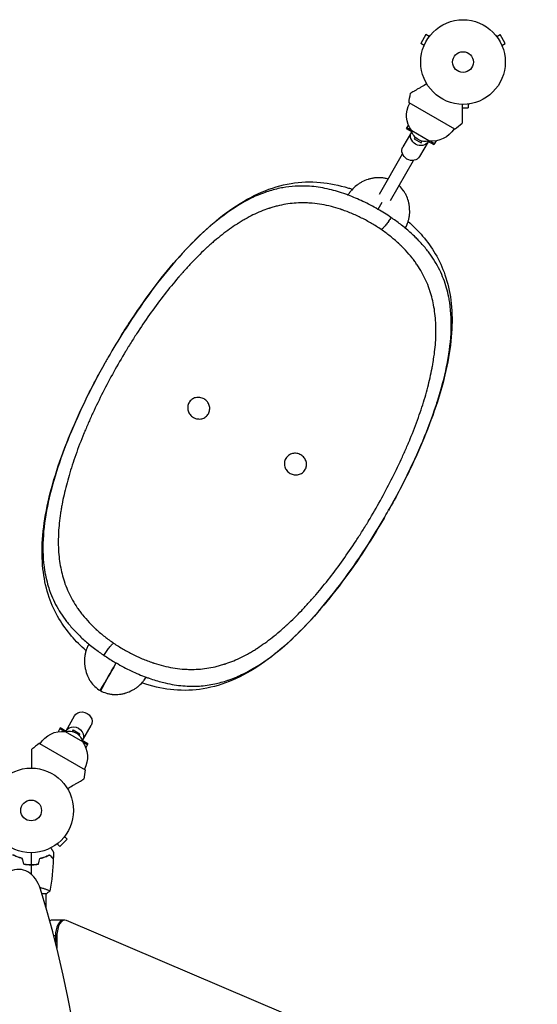
# Model space of a CAD drawing. Units: millimetres. Extents: x -3607 to 3963, y -3526 to 3764.
# Drawn here: x 1860 to 2508, y 839 to 2072 of the extents above; entities that cross this region are included whole.
import ezdxf

# ---------------------------------------------------------------- set-up
doc = ezdxf.new("R2010")
doc.units = ezdxf.units.MM
doc.header["$LTSCALE"] = 20
doc.layers.add('2d', color=230, linetype='Continuous')
doc.layers.add('EN-Free_Space_Hatch', color=10, linetype='Continuous')

msp = doc.modelspace()

# ---------------------------------------------------------------- hatches: boundary and pattern name
at = {"layer": 'EN-Free_Space_Hatch'}
h = msp.add_hatch(dxfattribs=at)
h.set_pattern_fill('ANSI31', color=256, scale=100, angle=180, style=0)
edge = h.paths.add_edge_path()
edge.add_arc((-9, 541), 1000, 5.2251, 90)
edge.add_line((-9, 1541), (-2107, 1541))
edge.add_arc((-2107, 541), 1000, 90, 270)
edge.add_line((-2107, -459), (-9, -459))
edge.add_arc((-9, 541), 1000, 270, 283.887)
edge.add_arc((1229.9, -382.3), 1000, 182.7201, 210)
edge.add_line((363.9, -882.3), (1284.7, -2477.3))
edge.add_arc((2150.7, -1977.3), 1000, 210, 300)
edge.add_line((2650.7, -2843.3), (3011.1, -2635.3))
edge.add_arc((2511.1, -1769.3), 1000, 300, 390)
edge.add_line((3377.1, -1269.3), (2456.3, 325.7))
edge.add_arc((1590.2, -174.3), 1000, 30, 120)
edge.add_line((1090.2, 691.8), (986.8, 632.1))

# ---------------------------------------------------------------- linework, layer by layer
at = {"layer": '2d'}
for p, q in [((2368.6, 2053.4), (2362.1, 2042.1)), ((2372.8, 2051), (2368.6, 2053.4)), ((2373.7, 2052.2), (2373.7, 2052.1)), ((2373.7, 2052.2), (2373.7, 2052.2)), ((2456.5, 2052.1), (2456.5, 2052.2)), ((2456.5, 2052.2), (2456.5, 2052.2)), ((2457.4, 2051), (2461.5, 2053.4)), ((2468, 2042.1), (2461.5, 2053.4)), ((2366.3, 2039.7), (2362.1, 2042.1)), ((2365.7, 2038.4), (2365.7, 2038.3)), ((2365.7, 2038.3), (2365.7, 2038.3)), ((2463.9, 2039.7), (2468, 2042.1)), ((2464.5, 2038.3), (2464.4, 2038.4)), ((2464.5, 2038.3), (2464.5, 2038.3)), ((2404.7, 1935), (2347.5, 1968)), ((2414.1, 1961.6), (2421.6, 1961.6)), ((2421.6, 1966.4), (2421.6, 1961.6)), ((2423, 1966.6), (2423.1, 1966.6)), ((2423.1, 1966.6), (2423.1, 1966.6)), ((2346.7, 1940.5), (2343.9, 1935.8)), ((2343.9, 1935.8), (2351.3, 1931.5)), ((2344.6, 1936.9), (2350.4, 1933.6)), ((2350.6, 1931.3), (2339.8, 1912.7)), ((2372.5, 1920.4), (2350.9, 1932.9)), ((2355, 1925), (2353.8, 1923)), ((2353.8, 1923), (2362.5, 1918)), ((2371.3, 1919.3), (2360.6, 1900.7)), ((2362.5, 1918), (2363.7, 1920)), ((2371.2, 1920), (2378.5, 1915.8)), ((2373.4, 1920.3), (2379.2, 1916.9)), ((2381.3, 1920.5), (2378.5, 1915.8)), ((2310.4, 1853.7), (2339.4, 1903.9)), ((2324.2, 1845.7), (2353.2, 1895.9)), ((2313.6, 1843.3), (2308.6, 1834.6)), ((2062.1, 1777.7), (2062.1, 1777.7)), ((2062.2, 1777.8), (2062.2, 1777.8)), ((2382.5, 1592.8), (2382.5, 1592.8)), ((2382.5, 1592.7), (2382.5, 1592.7)), ((1906.7, 1508.6), (1906.7, 1508.6)), ((1906.7, 1508.5), (1906.7, 1508.5)), ((2227.1, 1323.5), (2227.1, 1323.5)), ((2227.2, 1323.6), (2227.2, 1323.6)), ((1917.8, 1181.7), (1928.6, 1200.4)), ((1910.6, 1185.3), (1907.9, 1180.5)), ((1915.7, 1180.8), (1909.9, 1184.1)), ((1918, 1181), (1910.6, 1185.3)), ((1938.6, 1169.7), (1949.3, 1188.4)), ((1916.6, 1180.7), (1938.3, 1168.2)), ((1926.7, 1183.1), (1925.5, 1181)), ((1926.7, 1183.1), (1935.3, 1178.1)), ((1934.1, 1176), (1935.3, 1178.1)), ((1884.5, 1166), (1941.7, 1133)), ((1945.2, 1165.3), (1937.9, 1169.5)), ((1944.6, 1164.1), (1938.8, 1167.5)), ((1945.2, 1165.3), (1942.5, 1160.5)), ((1915.9, 1049.4), (1919.3, 1046)), ((1916.8, 1050.6), (1916.8, 1050.6)), ((1916.8, 1050.6), (1916.8, 1050.6)), ((1905.5, 1039.3), (1905.5, 1039.3)), ((1905.5, 1039.3), (1905.5, 1039.3)), ((1906.7, 1040.2), (1910.1, 1036.8)), ((1910.1, 1036.8), (1919.3, 1046)), ((1872.1, 1014.2), (1872.1, 1014)), ((1887.6, 978), (1893.6, 978)), ((1893.1, 983.2), (1893.1, 983.2)), ((1893.1, 959.3), (1893.1, 978)), ((1916.4, 944.8), (1900.8, 944.8)), ((2240.5, 806.9), (1918.5, 944.3)), ((1906.4, 924.8), (1902.5, 924.8)), ((1904.6, 924.8), (1904.6, 916.5)), ((1906.4, 924.8), (1906.4, 909.6))]:
    msp.add_line(p, q, dxfattribs=at)
for centre, radius in [((2415.1, 2019), 53), ((2415.1, 2019), 13), ((1874.1, 1082), 53), ((1874.1, 1082), 13)]:
    msp.add_circle(centre, radius, dxfattribs=at)
at = {"layer": '2d', "extrusion": (0, 0, -1)}
for centre, radius, start, end in [((-2645.2, 1931.1), 300, 7.0651, 9.3552), ((-2376.6, 1952.2), 32.2, 323.1442, 28.446), ((-2376.4, 1952.3), 32.2, 211.554, 276.8558), ((-2367.5, 1936.6), 17, 252.6679, 347.3321), ((-1912.8, 1148.7), 32.2, 31.554, 96.8558), ((-1921.7, 1164.4), 17, 72.6679, 167.3321), ((-1912.5, 1148.9), 32.2, 143.1442, 208.446), ((-1643.9, 1169.9), 300, 187.0651, 189.3552)]:
    msp.add_arc(centre, radius, start, end, dxfattribs=at)
at = {"layer": '2d'}
for centre, start, end in [((2223.8, 2174.4), 307.0651, 309.3552), ((2065.3, 926.7), 127.0651, 129.3552)]:
    msp.add_arc(centre, 300, start, end, dxfattribs=at)
at = {"layer": '2d', "extrusion": (0, 0, -1)}
for centre, start_param, end_param in [((2361, 1925.3), 3.141593, 6.283185), ((2361, 1925.3), 0, 0.0515), ((2350.2, 1906.7), 3.141593, 6.283185), ((2361, 1925.3), 3.090093, 3.141593), ((1938.9, 1194.4), 0, 3.141593), ((1928.2, 1175.7), 0, 3.141593), ((1928.2, 1175.7), -0.0515, 0), ((1928.2, 1175.7), 3.141593, 3.193092)]:
    msp.add_ellipse(centre, major_axis=(-10.4, 6), ratio=0.878588, start_param=start_param, end_param=end_param, dxfattribs=at)
at = {"layer": '2d'}
for centre, major_axis, ratio, start_param, end_param in [((1858.4, 968.2), (0, 40), 0.74345, -1.179753, 0.3714), ((1088.1, 541), (0, 1160.7), 0.74345, 4.321346, 5.103432), ((1900.8, 924.8), (0, 20), 0.5, 0, 0.338867), ((1914.6, 924.8), (0, 20), 0.5, 0, 1.570796), ((1916.4, 924.8), (0, 20), 0.5, -0.210294, 1.570796)]:
    msp.add_ellipse(centre, major_axis=major_axis, ratio=ratio, start_param=start_param, end_param=end_param, dxfattribs=at)
for points, knots in [([(2369.7, 1991.7), (2367.5, 1990.4), (2365.3, 1989.2), (2362, 1987.3), (2360.8, 1986.5), (2358.4, 1985.2), (2357.3, 1984.5), (2355.7, 1983.6), (2355.2, 1983.3), (2354.2, 1982.8), (2353.8, 1982.5), (2352.5, 1981.8), (2351.8, 1981.3), (2351, 1980.9), (2350.8, 1980.8), (2350.6, 1980.6), (2350.4, 1980.6), (2350.1, 1980.3), (2349.9, 1980.2), (2349.4, 1980), (2349.2, 1979.9), (2349.2, 1979.9)], [0.0025906, 0.0025906, 0.0025906, 0.0025906, 0.01179977, 0.01179977, 0.01769952, 0.01769952, 0.02359928, 0.02359928, 0.02654915, 0.02654915, 0.02949903, 0.02949903, 0.03539878, 0.03539878, 0.03687372, 0.03687372, 0.03834865, 0.03834865, 0.04129853, 0.04129853, 0.04719828, 0.04719828, 0.04719828, 0.04719828]), ([(2414.1, 1966), (2414.1, 1963.5), (2414.1, 1961), (2414.1, 1957.2), (2414.1, 1955.8), (2414.1, 1953), (2414.1, 1951.7), (2414.1, 1949.9), (2414.1, 1949.3), (2414.1, 1948.2), (2414.1, 1947.7), (2414.1, 1946.2), (2414.1, 1945.3), (2414.1, 1944.4), (2414.1, 1944.3), (2414.1, 1944), (2414.1, 1943.8), (2414.1, 1943.4), (2414.1, 1943.2), (2414.1, 1942.6), (2414.1, 1942.4), (2414.1, 1942.4)], [0.0025906, 0.0025906, 0.0025906, 0.0025906, 0.01179977, 0.01179977, 0.01769952, 0.01769952, 0.02359928, 0.02359928, 0.02654915, 0.02654915, 0.02949903, 0.02949903, 0.03539878, 0.03539878, 0.03687372, 0.03687372, 0.03834865, 0.03834865, 0.04129853, 0.04129853, 0.04719828, 0.04719828, 0.04719828, 0.04719828]), ([(2321.2, 1872.4), (2321.1, 1872.4), (2321, 1872.5), (2319.6, 1872.9), (2318.3, 1873.2), (2316.2, 1873.6), (2315.5, 1873.7), (2314.4, 1873.9), (2313.9, 1873.9), (2313.3, 1874), (2313, 1874), (2312.9, 1874), (2312.8, 1874), (2309.9, 1874.3), (2307.1, 1874.2), (2303, 1873.7), (2301.6, 1873.5), (2299.6, 1873), (2298.9, 1872.9), (2297.9, 1872.6), (2297.5, 1872.5), (2296.9, 1872.3), (2296.5, 1872.2), (2293.5, 1871.2), (2290.9, 1870.1), (2287.2, 1868.2), (2286, 1867.5), (2284.3, 1866.4), (2283.8, 1866), (2282.9, 1865.4), (2282.5, 1865.1), (2282, 1864.8), (2281.8, 1864.6), (2281.7, 1864.5), (2281.6, 1864.5), (2279.4, 1862.7), (2277.4, 1860.8), (2275.2, 1858.3), (2274.8, 1857.8), (2274.4, 1857.3)], [0.12093, 0.12093, 0.12093, 0.12093, 0.125, 0.125, 0.1875, 0.1875, 0.21875, 0.21875, 0.234375, 0.2421875, 0.2460938, 0.2460938, 0.25, 0.25, 0.375, 0.375, 0.4375, 0.4375, 0.46875, 0.46875, 0.484375, 0.484375, 0.5, 0.5, 0.625, 0.625, 0.6875, 0.6875, 0.71875, 0.71875, 0.734375, 0.7421875, 0.7460938, 0.7460938, 0.75, 0.75, 0.875, 0.875, 0.9054188, 0.9054188, 0.9054188, 0.9054188]), ([(1986, 1674.9), (1990.6, 1682.5), (1995.4, 1689.9), (2009.7, 1711.4), (2019.5, 1725.3), (2039.5, 1751.7), (2049.9, 1764.3), (2071, 1787.9), (2081.8, 1799), (2104, 1819.1), (2115.3, 1828.3), (2138.6, 1844.1), (2150.5, 1850.8), (2174.7, 1861.2), (2187, 1864.9), (2211.5, 1869), (2223.8, 1869.5), (2247.8, 1867.3), (2259.6, 1865), (2273.2, 1860.8), (2274.8, 1860.2), (2276.4, 1859.7)], [2.532599, 2.532599, 2.532599, 2.532599, 5.192934, 5.192934, 10.376997, 10.376997, 15.575223, 15.575223, 20.807376, 20.807376, 26.077811, 26.077811, 31.336738, 31.336738, 36.414557, 36.414557, 41.112063, 41.112063, 45.248019, 45.248019, 45.791767, 45.791767, 45.791767, 45.791767]), ([(2189.4, 1861.7), (2188.2, 1861.5), (2181.2, 1860.1), (2174.4, 1858.3), (2168.9, 1856.4)], [0.7771765, 0.7771765, 0.7771765, 0.7771765, 0.8170792, 1, 1, 1, 1]), ([(2271, 1852.5), (2270.1, 1852.8), (2262.2, 1855.7), (2246.5, 1860.4), (2225.5, 1863.8), (2206.2, 1864), (2194.5, 1862.6), (2189.4, 1861.7)], [0, 0, 0, 0, 0.0242201, 0.20138, 0.4102937, 0.6150007, 0.7771765, 0.7771765, 0.7771765, 0.7771765]), ([(2345.3, 1816.2), (2345.5, 1816.8), (2345.8, 1817.5), (2346.4, 1819.4), (2346.8, 1820.7), (2347.3, 1822.7), (2347.4, 1823.4), (2347.6, 1824.4), (2347.7, 1824.9), (2347.8, 1825.5), (2347.8, 1825.8), (2347.9, 1825.9), (2347.9, 1826), (2347.9, 1826.1), (2348.3, 1828.8), (2348.4, 1831.5), (2348.2, 1835.7), (2348.1, 1837.1), (2347.9, 1839.1), (2347.8, 1839.8), (2347.6, 1840.9), (2347.5, 1841.4), (2347.4, 1841.9), (2347.3, 1842.3), (2347.3, 1842.4), (2346.6, 1845.4), (2345.8, 1848.1), (2344.1, 1851.9), (2343.5, 1853.1), (2342.5, 1854.9), (2342.2, 1855.5), (2341.6, 1856.4), (2341.4, 1856.9), (2341, 1857.4), (2340.9, 1857.6), (2340.8, 1857.7), (2340.7, 1857.8), (2339, 1860.2), (2337.2, 1862.4), (2335.1, 1864.3), (2335.1, 1864.4), (2335, 1864.4)], [0.0912442, 0.0912442, 0.0912442, 0.0912442, 0.125, 0.125, 0.1875, 0.1875, 0.21875, 0.21875, 0.234375, 0.2421875, 0.2460938, 0.2480469, 0.2480469, 0.25, 0.25, 0.375, 0.375, 0.4375, 0.4375, 0.46875, 0.46875, 0.484375, 0.4921875, 0.4921875, 0.5, 0.5, 0.625, 0.625, 0.6875, 0.6875, 0.71875, 0.71875, 0.734375, 0.7421875, 0.7460938, 0.7460938, 0.75, 0.75, 0.875, 0.875, 0.8783467, 0.8783467, 0.8783467, 0.8783467]), ([(2168.9, 1856.4), (2168.4, 1856.2), (2161.8, 1854), (2143.8, 1846.3), (2115.6, 1828.7), (2083, 1800.6), (2051.4, 1766.7), (2021.2, 1728.2), (1995, 1689.9), (1979.4, 1664.3), (1972.9, 1653.2)], [0, 0, 0, 0, 0.0069993, 0.0871857, 0.2458833, 0.4036843, 0.5614403, 0.7182354, 0.8740926, 0.990899, 0.990899, 0.990899, 0.990899]), ([(2308.6, 1834.6), (2305.5, 1836.4), (2302.4, 1838.1), (2296.1, 1841.5), (2292.9, 1843), (2283.6, 1847.4), (2277.5, 1850), (2271.5, 1852.3)], [0, 0, 0, 0, 0.25, 0.25, 0.5, 0.5, 0.9874974, 0.9874974, 0.9874974, 0.9874974]), ([(2312.6, 1809.3), (2308.7, 1812), (2304.6, 1814.5), (2296.5, 1819.3), (2292.3, 1821.6), (2283.8, 1825.9), (2279.5, 1827.8), (2272.9, 1830.6), (2270.7, 1831.5), (2267.4, 1832.7), (2266.2, 1833.1), (2264.5, 1833.7), (2263.7, 1834), (2262.7, 1834.4), (2262.2, 1834.5), (2262, 1834.6), (2261.8, 1834.6), (2261.8, 1834.7), (2261.7, 1834.7), (2261.7, 1834.7), (2261.7, 1834.7), (2254.1, 1837.2), (2246.3, 1839.2), (2234.4, 1841.3), (2230.4, 1841.8), (2224.3, 1842.4), (2222.3, 1842.5), (2219.2, 1842.6), (2218.2, 1842.7), (2216.6, 1842.7), (2215.8, 1842.7), (2214.9, 1842.7), (2214.4, 1842.7), (2214.2, 1842.7), (2214.1, 1842.7), (2214, 1842.7), (2214, 1842.7), (2214, 1842.7), (2214, 1842.7), (2207.1, 1842.7), (2200.2, 1842.1), (2189.6, 1840.4), (2186, 1839.7), (2180.6, 1838.3), (2178.8, 1837.8), (2176.1, 1837), (2174.7, 1836.6), (2173.1, 1836.1), (2172.3, 1835.9), (2171.9, 1835.7), (2171.7, 1835.7), (2171.6, 1835.6), (2171.5, 1835.6), (2171.5, 1835.6), (2171.5, 1835.6), (2171.5, 1835.6), (2165.1, 1833.4), (2158.6, 1830.8), (2148.7, 1825.9), (2145.4, 1824.2), (2140.4, 1821.4), (2138.7, 1820.4), (2136.2, 1818.9), (2134.9, 1818.1), (2133.5, 1817.2), (2132.7, 1816.7), (2132.4, 1816.4), (2132.2, 1816.3), (2132.1, 1816.3), (2132, 1816.2), (2132, 1816.2), (2132, 1816.2), (2125.8, 1812.2), (2119.6, 1807.8), (2110.2, 1800.4), (2107.1, 1797.9), (2102.3, 1793.8), (2100.7, 1792.5), (2098.4, 1790.3), (2097.2, 1789.3), (2095.8, 1788), (2095.1, 1787.4), (2094.7, 1787.1), (2094.6, 1786.9), (2094.5, 1786.8), (2094.4, 1786.8), (2094.4, 1786.8), (2094.4, 1786.8), (2088.4, 1781.2), (2082.4, 1775.3), (2073.4, 1765.9), (2070.4, 1762.7), (2065.9, 1757.7), (2064.4, 1756), (2062.1, 1753.4), (2061, 1752.2), (2059.7, 1750.6), (2059, 1749.9), (2058.7, 1749.5), (2058.5, 1749.3), (2058.4, 1749.2), (2058.4, 1749.2), (2058.4, 1749.1), (2052.6, 1742.4), (2046.9, 1735.4), (2035.6, 1720.9), (2030, 1713.4), (2019, 1697.9), (2013.5, 1690), (2005.5, 1677.7), (2002.9, 1673.6), (1998.9, 1667.3), (1997, 1664.2), (1994.7, 1660.5), (1993.6, 1658.6), (1993, 1657.7), (1992.8, 1657.3), (1992.6, 1657), (1992.5, 1656.9), (1982.2, 1639.8), (1972.7, 1622.6), (1959.6, 1596.8), (1955.4, 1588.2), (1949.4, 1575.3), (1947.5, 1571), (1944.7, 1564.6), (1943.8, 1562.4), (1942.4, 1559.2), (1941.8, 1557.6), (1941, 1555.8), (1940.6, 1554.8), (1940.4, 1554.4), (1940.3, 1554.1), (1940.3, 1554), (1940.3, 1554), (1940.2, 1553.9), (1940.2, 1553.9), (1936.5, 1544.8), (1933.1, 1535.9), (1926.9, 1518.5), (1924.1, 1509.9), (1919.2, 1493.2), (1917.1, 1485.1), (1914.4, 1473.2), (1913.5, 1469.3), (1912.4, 1463.5), (1912.1, 1461.5), (1911.6, 1458.7), (1911.4, 1457.2), (1911.1, 1455.6), (1911, 1454.8), (1910.9, 1454.4), (1910.9, 1454.1), (1910.9, 1454), (1910.9, 1454), (1910.9, 1454), (1910.9, 1454), (1909.6, 1445.7), (1908.8, 1437.7), (1908.2, 1426.3), (1908.1, 1422.6), (1908.1, 1417.1), (1908.1, 1415.3), (1908.2, 1412.6), (1908.2, 1411.2), (1908.3, 1409.7), (1908.3, 1408.9), (1908.3, 1408.5), (1908.3, 1408.4), (1908.4, 1408.3), (1908.4, 1408.2), (1908.4, 1408.2), (1908.4, 1408.2), (1908.8, 1400.3), (1909.7, 1392.9), (1911.8, 1382.4), (1912.6, 1379), (1913.9, 1374), (1914.4, 1372.3), (1915.2, 1369.9), (1915.6, 1368.7), (1916, 1367.3), (1916.3, 1366.6), (1916.4, 1366.3), (1916.5, 1366.1), (1916.5, 1366), (1916.5, 1366), (1916.5, 1366), (1916.5, 1365.9), (1916.5, 1365.9), (1919.2, 1358.5), (1922.4, 1351.6), (1927.8, 1341.9), (1929.8, 1338.8), (1932.9, 1334.3), (1933.9, 1332.8), (1935.6, 1330.6), (1936.4, 1329.5), (1937.4, 1328.2), (1937.9, 1327.6), (1938.1, 1327.3), (1938.2, 1327.1), (1938.3, 1327.1), (1938.3, 1327), (1938.3, 1327), (1938.3, 1327), (1938.3, 1327), (1941, 1323.7), (1943.8, 1320.5), (1948.1, 1315.9), (1949.6, 1314.4), (1951.8, 1312.2), (1952.5, 1311.5), (1953.7, 1310.4), (1954.3, 1309.9), (1954.9, 1309.3), (1955.3, 1309), (1955.4, 1308.8), (1955.5, 1308.7), (1955.6, 1308.7), (1955.6, 1308.7), (1955.6, 1308.7), (1959, 1305.5), (1962.6, 1302.5), (1969.9, 1296.8), (1973.6, 1294.1), (1977.4, 1291.5)], [0, 0, 0, 0, 0.015625, 0.015625, 0.03125, 0.03125, 0.046875, 0.046875, 0.054687, 0.054687, 0.058594, 0.058594, 0.060547, 0.061523, 0.062012, 0.062256, 0.062378, 0.062439, 0.062469, 0.062469, 0.0625, 0.0625, 0.09375, 0.09375, 0.109375, 0.109375, 0.117187, 0.117187, 0.121094, 0.121094, 0.123047, 0.124023, 0.124512, 0.124756, 0.124878, 0.124939, 0.124969, 0.124969, 0.125, 0.125, 0.15625, 0.15625, 0.171875, 0.171875, 0.179687, 0.179687, 0.183594, 0.185547, 0.186523, 0.187012, 0.187256, 0.187378, 0.187439, 0.187469, 0.187469, 0.1875, 0.1875, 0.21875, 0.21875, 0.234375, 0.234375, 0.242187, 0.242187, 0.246094, 0.248047, 0.249023, 0.249512, 0.249756, 0.249878, 0.249939, 0.249939, 0.25, 0.25, 0.28125, 0.28125, 0.296875, 0.296875, 0.304687, 0.304687, 0.308594, 0.310547, 0.311523, 0.312012, 0.312256, 0.312378, 0.312439, 0.312439, 0.3125, 0.3125, 0.34375, 0.34375, 0.359375, 0.359375, 0.367187, 0.367187, 0.371094, 0.373047, 0.374023, 0.374512, 0.374756, 0.374878, 0.374878, 0.375, 0.375, 0.40625, 0.40625, 0.4375, 0.4375, 0.46875, 0.46875, 0.484375, 0.484375, 0.492187, 0.496094, 0.498047, 0.499023, 0.499512, 0.499512, 0.5, 0.5, 0.5625, 0.5625, 0.59375, 0.59375, 0.609375, 0.609375, 0.617187, 0.617187, 0.621094, 0.623047, 0.624023, 0.624512, 0.624756, 0.624878, 0.624939, 0.624939, 0.625, 0.625, 0.65625, 0.65625, 0.6875, 0.6875, 0.71875, 0.71875, 0.734375, 0.734375, 0.742187, 0.742187, 0.746094, 0.748047, 0.749023, 0.749512, 0.749756, 0.749878, 0.749939, 0.749939, 0.75, 0.75, 0.78125, 0.78125, 0.796875, 0.796875, 0.804687, 0.804687, 0.808594, 0.810547, 0.811523, 0.812012, 0.812256, 0.812378, 0.812439, 0.812439, 0.8125, 0.8125, 0.84375, 0.84375, 0.859375, 0.859375, 0.867187, 0.867187, 0.871094, 0.873047, 0.874023, 0.874512, 0.874756, 0.874878, 0.874939, 0.874969, 0.874969, 0.875, 0.875, 0.90625, 0.90625, 0.921875, 0.921875, 0.929687, 0.929687, 0.933594, 0.935547, 0.936523, 0.937012, 0.937256, 0.937378, 0.937439, 0.937469, 0.937469, 0.9375, 0.9375, 0.953125, 0.953125, 0.960937, 0.960937, 0.964844, 0.964844, 0.966797, 0.967773, 0.968262, 0.968506, 0.968628, 0.968689, 0.968689, 0.96875, 0.96875, 0.984375, 0.984375, 1, 1, 1, 1]), ([(2324.8, 1824.5), (2322.3, 1826.2), (2319.6, 1828), (2314.1, 1831.4), (2311.4, 1833), (2308.6, 1834.6)], [0, 0, 0, 0, 0.5, 0.5, 1, 1, 1, 1]), ([(2321.7, 1819.5), (2320.6, 1817.9), (2318.3, 1814.9), (2315.1, 1811.2), (2313.3, 1809.7), (2312.6, 1809.3)], [0.2541507, 0.2541507, 0.2541507, 0.2541507, 0.501733, 0.7512831, 1, 1, 1, 1]), ([(2346.4, 1819.3), (2353.1, 1813.4), (2359.2, 1807.3), (2370.6, 1793.9), (2375.9, 1786.6), (2385.4, 1770.4), (2389.4, 1761.6), (2396, 1742.3), (2398.4, 1731.8), (2401.4, 1709.2), (2401.7, 1697), (2400.5, 1671.3), (2398.7, 1657.6), (2393.3, 1629.2), (2389.4, 1614.4), (2380.1, 1584.2), (2374.5, 1568.8), (2362.1, 1537.9), (2355.2, 1522.3), (2343.9, 1499.2), (2340.1, 1491.5), (2331.4, 1475), (2326.6, 1466.1), (2321.6, 1457.2)], [0.243867, 0.243867, 0.243867, 0.243867, 3.127295, 3.127295, 6.404091, 6.404091, 10.191311, 10.191311, 14.446236, 14.446236, 19.152544, 19.152544, 24.196525, 24.196525, 29.439809, 29.439809, 34.714772, 34.714772, 39.95585, 39.95585, 42.551502, 42.551502, 45.590299, 45.590299, 45.590299, 45.590299]), ([(2324.8, 1824.5), (2323.9, 1822.9), (2322.9, 1821.2), (2321.7, 1819.6), (2321.7, 1819.5)], [0, 0, 0, 0, 0.2511724, 0.2541507, 0.2541507, 0.2541507, 0.2541507]), ([(2342.8, 1811), (2340.8, 1812.7), (2335.1, 1817.2), (2328.8, 1821.8), (2324.8, 1824.5)], [0, 0, 0, 0, 0.358788, 1, 1, 1, 1]), ([(1977.4, 1291.5), (1981.4, 1288.8), (1985.4, 1286.3), (1993.5, 1281.5), (1997.7, 1279.3), (2006.2, 1275.1), (2010.5, 1273.1), (2017.1, 1270.4), (2019.3, 1269.5), (2022.6, 1268.3), (2023.7, 1267.9), (2025.4, 1267.3), (2026.3, 1267), (2027.3, 1266.7), (2027.8, 1266.5), (2028, 1266.4), (2028.1, 1266.4), (2028.2, 1266.4), (2028.2, 1266.4), (2028.2, 1266.4), (2028.3, 1266.4), (2035.9, 1263.9), (2043.6, 1261.9), (2055.4, 1259.9), (2059.4, 1259.4), (2065.5, 1258.9), (2067.5, 1258.8), (2070.6, 1258.6), (2071.7, 1258.6), (2073.2, 1258.6), (2074, 1258.6), (2074.9, 1258.6), (2075.3, 1258.6), (2075.6, 1258.6), (2075.7, 1258.6), (2075.7, 1258.6), (2075.8, 1258.6), (2075.8, 1258.6), (2075.8, 1258.6), (2082.7, 1258.6), (2089.6, 1259.2), (2100.2, 1261), (2103.7, 1261.7), (2109.1, 1263.1), (2110.9, 1263.6), (2113.6, 1264.4), (2115, 1264.8), (2116.6, 1265.3), (2117.4, 1265.6), (2117.8, 1265.7), (2118, 1265.8), (2118.1, 1265.8), (2118.1, 1265.8), (2118.2, 1265.8), (2118.2, 1265.8), (2118.2, 1265.8), (2124.6, 1268), (2131.1, 1270.7), (2140.9, 1275.5), (2144.2, 1277.3), (2149.2, 1280.1), (2150.9, 1281.1), (2153.4, 1282.6), (2154.6, 1283.4), (2156.1, 1284.3), (2156.8, 1284.8), (2157.2, 1285), (2157.4, 1285.2), (2157.5, 1285.2), (2157.5, 1285.3), (2157.5, 1285.3), (2157.6, 1285.3), (2163.7, 1289.3), (2169.9, 1293.7), (2179.3, 1301.1), (2182.4, 1303.6), (2187.2, 1307.7), (2188.8, 1309), (2191.1, 1311.2), (2192.3, 1312.2), (2193.7, 1313.5), (2194.4, 1314.1), (2194.7, 1314.4), (2194.9, 1314.6), (2195, 1314.7), (2195, 1314.7), (2195.1, 1314.7), (2195.1, 1314.7), (2201.1, 1320.3), (2207.1, 1326.1), (2216, 1335.6), (2219, 1338.8), (2223.6, 1343.8), (2225.1, 1345.5), (2227.3, 1348), (2228.4, 1349.3), (2229.7, 1350.8), (2230.4, 1351.6), (2230.7, 1352), (2230.9, 1352.2), (2231, 1352.3), (2231, 1352.3), (2231, 1352.3), (2236.8, 1359.1), (2242.5, 1366.1), (2253.8, 1380.5), (2259.3, 1388), (2270.3, 1403.5), (2275.8, 1411.4), (2283.8, 1423.6), (2286.4, 1427.8), (2290.3, 1434), (2292.3, 1437.2), (2294.6, 1440.8), (2295.7, 1442.7), (2296.3, 1443.6), (2296.5, 1444), (2296.7, 1444.3), (2296.7, 1444.4), (2301.9, 1453), (2306.8, 1461.5), (2316.3, 1478.6), (2320.9, 1487.2), (2329.6, 1504.4), (2333.8, 1513), (2339.7, 1525.8), (2341.6, 1530.1), (2344.4, 1536.5), (2345.4, 1538.7), (2346.7, 1541.9), (2347.4, 1543.5), (2348.2, 1545.3), (2348.6, 1546.3), (2348.7, 1546.7), (2348.8, 1547), (2348.9, 1547.1), (2348.9, 1547.1), (2348.9, 1547.2), (2348.9, 1547.2), (2352.7, 1556.3), (2356.1, 1565.1), (2362.3, 1582.6), (2365.1, 1591.1), (2370, 1607.7), (2372.1, 1615.9), (2374.8, 1627.8), (2375.6, 1631.7), (2376.7, 1637.5), (2377.1, 1639.4), (2377.6, 1642.2), (2377.8, 1643.7), (2378.1, 1645.3), (2378.2, 1646.1), (2378.3, 1646.6), (2378.3, 1646.8), (2378.3, 1646.9), (2378.3, 1646.9), (2378.3, 1646.9), (2378.3, 1646.9), (2379.6, 1655.2), (2380.4, 1663.2), (2381.1, 1674.6), (2381.2, 1678.3), (2381.2, 1683.8), (2381.2, 1685.6), (2381.1, 1688.3), (2381.1, 1689.6), (2381, 1691.1), (2381, 1691.9), (2380.9, 1692.3), (2380.9, 1692.5), (2380.9, 1692.6), (2380.9, 1692.6), (2380.9, 1692.7), (2380.9, 1692.7), (2380.5, 1700.5), (2379.6, 1707.9), (2377.6, 1718.4), (2376.8, 1721.8), (2375.5, 1726.8), (2375, 1728.5), (2374.2, 1730.9), (2373.8, 1732.1), (2373.4, 1733.5), (2373.1, 1734.2), (2373, 1734.5), (2373, 1734.7), (2372.9, 1734.8), (2372.9, 1734.8), (2372.9, 1734.8), (2372.9, 1734.9), (2372.9, 1734.9), (2370.3, 1742.3), (2367.1, 1749.2), (2361.7, 1758.8), (2359.8, 1762), (2356.7, 1766.5), (2355.7, 1768), (2354.1, 1770.2), (2353.3, 1771.3), (2352.3, 1772.5), (2351.8, 1773.2), (2351.6, 1773.5), (2351.4, 1773.6), (2351.4, 1773.7), (2351.4, 1773.7), (2351.3, 1773.8), (2351.3, 1773.8), (2351.3, 1773.8), (2348.7, 1777.1), (2346, 1780.3), (2341.7, 1784.8), (2340.2, 1786.3), (2338, 1788.5), (2337.3, 1789.2), (2336.1, 1790.3), (2335.6, 1790.9), (2334.9, 1791.5), (2334.6, 1791.8), (2334.4, 1791.9), (2334.3, 1792), (2334.3, 1792.1), (2334.3, 1792.1), (2334.2, 1792.1), (2330.8, 1795.2), (2327.3, 1798.2), (2320.1, 1803.9), (2316.4, 1806.7), (2312.6, 1809.3)], [0, 0, 0, 0, 0.015625, 0.015625, 0.03125, 0.03125, 0.046875, 0.046875, 0.054688, 0.054688, 0.058594, 0.058594, 0.060547, 0.061523, 0.062012, 0.062256, 0.062378, 0.062439, 0.062469, 0.062469, 0.0625, 0.0625, 0.09375, 0.09375, 0.109375, 0.109375, 0.117188, 0.117188, 0.121094, 0.121094, 0.123047, 0.124023, 0.124512, 0.124756, 0.124878, 0.124939, 0.124969, 0.124969, 0.125, 0.125, 0.15625, 0.15625, 0.171875, 0.171875, 0.179688, 0.179688, 0.183594, 0.185547, 0.186523, 0.187012, 0.187256, 0.187378, 0.187439, 0.187469, 0.187469, 0.1875, 0.1875, 0.21875, 0.21875, 0.234375, 0.234375, 0.242187, 0.242187, 0.246094, 0.248047, 0.249023, 0.249512, 0.249756, 0.249878, 0.249939, 0.249939, 0.25, 0.25, 0.28125, 0.28125, 0.296875, 0.296875, 0.304687, 0.304687, 0.308594, 0.310547, 0.311523, 0.312012, 0.312256, 0.312378, 0.312439, 0.312439, 0.3125, 0.3125, 0.34375, 0.34375, 0.359375, 0.359375, 0.367187, 0.367187, 0.371094, 0.373047, 0.374023, 0.374512, 0.374756, 0.374878, 0.374878, 0.375, 0.375, 0.40625, 0.40625, 0.4375, 0.4375, 0.46875, 0.46875, 0.484375, 0.484375, 0.492187, 0.496094, 0.498047, 0.499023, 0.499512, 0.499512, 0.5, 0.5, 0.53125, 0.53125, 0.5625, 0.5625, 0.59375, 0.59375, 0.609375, 0.609375, 0.617187, 0.617187, 0.621094, 0.623047, 0.624023, 0.624512, 0.624756, 0.624878, 0.624939, 0.624939, 0.625, 0.625, 0.65625, 0.65625, 0.6875, 0.6875, 0.71875, 0.71875, 0.734375, 0.734375, 0.742187, 0.742187, 0.746094, 0.748047, 0.749023, 0.749512, 0.749756, 0.749878, 0.749939, 0.749939, 0.75, 0.75, 0.78125, 0.78125, 0.796875, 0.796875, 0.804687, 0.804687, 0.808594, 0.810547, 0.811523, 0.812012, 0.812256, 0.812378, 0.812439, 0.812439, 0.8125, 0.8125, 0.84375, 0.84375, 0.859375, 0.859375, 0.867187, 0.867187, 0.871094, 0.873047, 0.874023, 0.874512, 0.874756, 0.874878, 0.874939, 0.874969, 0.874969, 0.875, 0.875, 0.90625, 0.90625, 0.921875, 0.921875, 0.929687, 0.929687, 0.933594, 0.935547, 0.936523, 0.937012, 0.937256, 0.937378, 0.937439, 0.937469, 0.937469, 0.9375, 0.9375, 0.953125, 0.953125, 0.960937, 0.960937, 0.964844, 0.964844, 0.966797, 0.967773, 0.968262, 0.968506, 0.968628, 0.968689, 0.968689, 0.96875, 0.96875, 0.984375, 0.984375, 1, 1, 1, 1]), ([(2358.4, 1796.7), (2357, 1798.1), (2355.6, 1799.5), (2352.4, 1802.6), (2350.6, 1804.3), (2346.8, 1807.7), (2344.8, 1809.4), (2342.8, 1811)], [0.824469, 0.824469, 0.824469, 0.824469, 0.875, 0.875, 0.9375, 0.9375, 1, 1, 1, 1]), ([(2397.3, 1724.5), (2396.5, 1728.4), (2395.6, 1732.3), (2393.4, 1739.9), (2392.1, 1743.7), (2389.3, 1751.2), (2387.7, 1754.9), (2384.1, 1762.2), (2382.1, 1765.8), (2377.7, 1773), (2375.3, 1776.5), (2370.1, 1783.6), (2367.2, 1787.1), (2362.3, 1792.6), (2360.4, 1794.7), (2358.4, 1796.7)], [0, 0, 0, 0, 0.125, 0.125, 0.25, 0.25, 0.375, 0.375, 0.5, 0.5, 0.625, 0.625, 0.75, 0.75, 0.824469, 0.824469, 0.824469, 0.824469]), ([(2319.3, 1453.3), (2320.5, 1455.3), (2330.1, 1472.2), (2347.1, 1504.6), (2367.6, 1550.1), (2384, 1594.9), (2395.6, 1638.2), (2401.3, 1679.5), (2400.3, 1707.7), (2397.7, 1722.3), (2397.3, 1724.5)], [0.0091691, 0.0091691, 0.0091691, 0.0091691, 0.0303041, 0.1867836, 0.342534, 0.4981046, 0.6543147, 0.8122863, 0.9716606, 1, 1, 1, 1]), ([(1969.9, 1648), (1968.8, 1646.1), (1959.2, 1629.2), (1942.2, 1596.9), (1921.6, 1551.1), (1905, 1505.9), (1893.4, 1462.2), (1887.9, 1420.8), (1889, 1392.9), (1891.6, 1378.6), (1892, 1376.8)], [0.009171, 0.009171, 0.009171, 0.009171, 0.0296885, 0.1856282, 0.3425061, 0.5000948, 0.6578558, 0.8164753, 0.9758134, 1, 1, 1, 1]), ([(1942.9, 1282), (1936.1, 1287.9), (1930, 1294), (1918.6, 1307.4), (1913.4, 1314.7), (1903.9, 1330.8), (1899.8, 1339.7), (1893.2, 1359), (1890.8, 1369.5), (1887.9, 1392.1), (1887.5, 1404.3), (1888.7, 1430), (1890.5, 1443.7), (1896, 1472.1), (1899.8, 1486.9), (1909.1, 1517.1), (1914.7, 1532.5), (1927.2, 1563.4), (1934.1, 1579), (1945.3, 1602.1), (1949.2, 1609.8), (1955, 1620.9), (1956.9, 1624.5), (1958.8, 1628)], [0.243881, 0.243881, 0.243881, 0.243881, 3.127298, 3.127298, 6.404094, 6.404094, 10.191313, 10.191313, 14.446237, 14.446237, 19.152543, 19.152543, 24.196522, 24.196522, 29.439804, 29.439804, 34.714765, 34.714765, 39.955841, 39.955841, 42.551493, 42.551493, 43.752434, 43.752434, 43.752434, 43.752434]), ([(2090.7, 1597.2), (2089.1, 1598.1), (2085.6, 1599.4), (2080.1, 1599.1), (2075.2, 1596.9), (2071.6, 1592.8), (2069.9, 1587.7), (2070.4, 1582.3), (2072.9, 1577.4), (2075.8, 1574.9), (2077.3, 1574)], [0, 0, 0, 0, 0.126021, 0.251445, 0.376024, 0.5, 0.623977, 0.748555, 0.873979, 1, 1, 1, 1]), ([(2077.3, 1574), (2078.9, 1573.1), (2082.4, 1571.9), (2087.9, 1572.1), (2092.8, 1574.4), (2096.4, 1578.5), (2098.1, 1583.6), (2097.6, 1589), (2095.1, 1593.9), (2092.3, 1596.3), (2090.7, 1597.2)], [0, 0, 0, 0, 0.126021, 0.251445, 0.376024, 0.5, 0.623977, 0.748555, 0.873979, 1, 1, 1, 1]), ([(2211.9, 1527.2), (2210.4, 1528.1), (2206.8, 1529.4), (2201.3, 1529.1), (2196.4, 1526.9), (2192.8, 1522.8), (2191.1, 1517.7), (2191.6, 1512.3), (2194.1, 1507.4), (2197, 1504.9), (2198.5, 1504)], [0, 0, 0, 0, 0.126021, 0.251445, 0.376024, 0.5, 0.623977, 0.748555, 0.873979, 1, 1, 1, 1]), ([(2198.5, 1504), (2200.1, 1503.1), (2203.6, 1501.9), (2209.1, 1502.1), (2214.1, 1504.4), (2217.7, 1508.5), (2219.4, 1513.6), (2218.9, 1519), (2216.3, 1523.9), (2213.5, 1526.3), (2211.9, 1527.2)], [0, 0, 0, 0, 0.126021, 0.251445, 0.376024, 0.5, 0.623977, 0.748555, 0.873979, 1, 1, 1, 1]), ([(2316.3, 1448.1), (2307.6, 1433.1), (2298.5, 1418.3), (2279.6, 1389.8), (2269.8, 1376), (2249.7, 1349.6), (2239.4, 1337), (2218.3, 1313.4), (2207.4, 1302.3), (2185.3, 1282.2), (2173.9, 1273), (2150.7, 1257.2), (2138.8, 1250.5), (2114.6, 1240.1), (2102.3, 1236.4), (2077.8, 1232.3), (2065.5, 1231.8), (2041.5, 1233.9), (2029.7, 1236.3), (2016, 1240.5), (2014.4, 1241), (2012.8, 1241.6)], [0, 0, 0, 0, 5.192934, 5.192934, 10.376995, 10.376995, 15.575221, 15.575221, 20.807372, 20.807372, 26.077805, 26.077805, 31.336729, 31.336729, 36.414543, 36.414543, 41.11204, 41.11204, 45.247986, 45.247986, 45.791669, 45.791669, 45.791669, 45.791669]), ([(2120.4, 1244.9), (2121, 1245.1), (2127.7, 1247.4), (2145.8, 1255.2), (2174, 1272.8), (2206.5, 1300.9), (2237.9, 1334.7), (2268, 1373), (2294.2, 1411.3), (2309.9, 1436.9), (2316.3, 1448.1)], [0, 0, 0, 0, 0.0088822, 0.0886472, 0.2473598, 0.405307, 0.5618429, 0.7177218, 0.87371, 0.9908971, 0.9908971, 0.9908971, 0.9908971]), ([(1892, 1376.8), (1892.7, 1372.9), (1893.7, 1369), (1895.6, 1362.2), (1896.6, 1359.2), (1897.6, 1356.3)], [0, 0, 0, 0, 0.125, 0.125, 0.2227259, 0.2227259, 0.2227259, 0.2227259]), ([(1897.6, 1356.3), (1897.9, 1355.5), (1898.2, 1354.7), (1900, 1350.1), (1901.6, 1346.4), (1905.2, 1339.1), (1907.2, 1335.5), (1911.6, 1328.3), (1913.9, 1324.8), (1919.2, 1317.7), (1922, 1314.2), (1928.2, 1307.3), (1931.5, 1303.8), (1936.8, 1298.7), (1938.7, 1297), (1942.5, 1293.6), (1944.4, 1291.9), (1946.4, 1290.3)], [0.2227259, 0.2227259, 0.2227259, 0.2227259, 0.25, 0.25, 0.375, 0.375, 0.5, 0.5, 0.625, 0.625, 0.75, 0.75, 0.875, 0.875, 0.9375, 0.9375, 1, 1, 1, 1]), ([(1943.9, 1284.9), (1943.7, 1284.3), (1943.4, 1283.7), (1942.8, 1281.9), (1942.4, 1280.6), (1942, 1278.6), (1941.8, 1277.9), (1941.6, 1276.9), (1941.6, 1276.4), (1941.5, 1275.8), (1941.4, 1275.5), (1941.4, 1275.4), (1941.4, 1275.3), (1941.4, 1275.2), (1941, 1272.5), (1940.8, 1269.8), (1941, 1265.6), (1941.1, 1264.3), (1941.4, 1262.2), (1941.5, 1261.5), (1941.7, 1260.4), (1941.8, 1259.9), (1941.9, 1259.4), (1941.9, 1259), (1942, 1258.9), (1942.6, 1255.9), (1943.5, 1253.3), (1945.1, 1249.4), (1945.7, 1248.2), (1946.7, 1246.4), (1947, 1245.8), (1947.6, 1244.9), (1947.9, 1244.5), (1948.2, 1243.9), (1948.4, 1243.7), (1948.5, 1243.6), (1948.5, 1243.5), (1950.2, 1241.1), (1952, 1239), (1956, 1235.2), (1958.2, 1233.5), (1960.7, 1232.1)], [0.0947163, 0.0947163, 0.0947163, 0.0947163, 0.125, 0.125, 0.1875, 0.1875, 0.21875, 0.21875, 0.234375, 0.2421875, 0.2460938, 0.2480469, 0.2480469, 0.25, 0.25, 0.375, 0.375, 0.4375, 0.4375, 0.46875, 0.46875, 0.484375, 0.4921875, 0.4921875, 0.5, 0.5, 0.625, 0.625, 0.6875, 0.6875, 0.71875, 0.71875, 0.734375, 0.7421875, 0.7460938, 0.7460938, 0.75, 0.75, 0.875, 0.875, 1, 1, 1, 1]), ([(1946.8, 1289.9), (1949, 1288.2), (1954.9, 1283.5), (1961.3, 1278.9), (1965.3, 1276.2)], [0.0217689, 0.0217689, 0.0217689, 0.0217689, 0.3914703, 1, 1, 1, 1]), ([(1968.4, 1281.1), (1969.5, 1282.7), (1971.8, 1285.8), (1975, 1289.6), (1976.7, 1291.1), (1977.4, 1291.5)], [0.2513539, 0.2513539, 0.2513539, 0.2513539, 0.5017457, 0.7512925, 1, 1, 1, 1]), ([(1965.3, 1276.2), (1966.2, 1277.8), (1967.3, 1279.5), (1968.4, 1281.1), (1968.4, 1281.1)], [0, 0, 0, 0, 0.251181, 0.2513539, 0.2513539, 0.2513539, 0.2513539]), ([(1965.3, 1276.2), (1969.4, 1273.5), (1974.6, 1270.2), (1979.8, 1267.1), (1980.7, 1266.7)], [0, 0, 0, 0, 0.839278, 1, 1, 1, 1]), ([(1980.7, 1266.7), (1983.8, 1264.9), (1986.9, 1263.1), (1993.2, 1259.8), (1996.3, 1258.3), (2002.6, 1255.3), (2005.8, 1253.9), (2012, 1251.2), (2015.1, 1250), (2018.2, 1248.8)], [0, 0, 0, 0, 0.25, 0.25, 0.5, 0.5, 0.75, 0.75, 1, 1, 1, 1]), ([(2018.2, 1248.8), (2019.4, 1248.4), (2026.3, 1245.9), (2033, 1243.8), (2038.4, 1242.5)], [0, 0, 0, 0, 0.0314304, 0.1752748, 0.1752748, 0.1752748, 0.1752748]), ([(1960.8, 1232.1), (1963.2, 1230.7), (1965.7, 1229.6), (1969.7, 1228.4), (1971, 1228.1), (1973.1, 1227.7), (1973.8, 1227.6), (1974.8, 1227.4), (1975.4, 1227.4), (1976, 1227.3), (1976.3, 1227.3), (1976.4, 1227.3), (1976.5, 1227.2), (1979.4, 1227), (1982.2, 1227.1), (1986.3, 1227.6), (1987.7, 1227.8), (1989.7, 1228.3), (1990.4, 1228.4), (1991.4, 1228.7), (1991.7, 1228.8), (1992.4, 1229), (1992.8, 1229.1), (1995.8, 1230.1), (1998.4, 1231.2), (2002, 1233.1), (2003.2, 1233.8), (2004.9, 1234.9), (2005.5, 1235.3), (2006.3, 1235.9), (2006.8, 1236.2), (2007.2, 1236.5), (2007.5, 1236.7), (2007.6, 1236.8), (2007.6, 1236.8), (2007.7, 1236.9), (2009.9, 1238.6), (2011.9, 1240.5), (2014.1, 1243), (2014.6, 1243.6), (2015, 1244.1)], [0, 0, 0, 0, 0.125, 0.125, 0.1875, 0.1875, 0.21875, 0.21875, 0.234375, 0.2421875, 0.2460937, 0.2460937, 0.25, 0.25, 0.375, 0.375, 0.4375, 0.4375, 0.46875, 0.46875, 0.484375, 0.484375, 0.5, 0.5, 0.625, 0.625, 0.6875, 0.6875, 0.71875, 0.71875, 0.734375, 0.7421875, 0.7460937, 0.7480469, 0.7480469, 0.75, 0.75, 0.875, 0.875, 0.9087009, 0.9087009, 0.9087009, 0.9087009]), ([(2038.4, 1242.5), (2039.6, 1242.2), (2048.6, 1240), (2064.4, 1237.5), (2084.9, 1237.3), (2103.4, 1239.9), (2115, 1243.1), (2120.4, 1244.9)], [0.1752748, 0.1752748, 0.1752748, 0.1752748, 0.208117, 0.4161215, 0.6206919, 0.8223526, 1, 1, 1, 1]), ([(1960.8, 1232.1), (1960.8, 1232.1), (1960.8, 1232.1), (1960.7, 1232.2), (1960.7, 1232.2), (1960.7, 1232.1)], [-0.01256769, -0.01256769, -0.01256769, -0.01256769, -0.00633582, -0.00633582, -0.00010394, -0.00010394, -0.00010394, -0.00010394]), ([(1875.1, 1135), (1875.1, 1137.6), (1875.1, 1140), (1875.1, 1143.8), (1875.1, 1145.3), (1875.1, 1148), (1875.1, 1149.3), (1875.1, 1151.1), (1875.1, 1151.7), (1875.1, 1152.8), (1875.1, 1153.3), (1875.1, 1154.8), (1875.1, 1155.7), (1875.1, 1156.6), (1875.1, 1156.8), (1875.1, 1157.1), (1875.1, 1157.2), (1875.1, 1157.6), (1875.1, 1157.9), (1875.1, 1158.4), (1875.1, 1158.6), (1875.1, 1158.6)], [0.0025906, 0.0025906, 0.0025906, 0.0025906, 0.01179977, 0.01179977, 0.01769952, 0.01769952, 0.02359928, 0.02359928, 0.02654915, 0.02654915, 0.02949903, 0.02949903, 0.03539878, 0.03539878, 0.03687372, 0.03687372, 0.03834865, 0.03834865, 0.04129853, 0.04129853, 0.04719828, 0.04719828, 0.04719828, 0.04719828]), ([(1919.5, 1109.4), (1921.7, 1110.6), (1923.8, 1111.9), (1927.1, 1113.8), (1928.4, 1114.5), (1930.7, 1115.9), (1931.9, 1116.5), (1933.4, 1117.4), (1934, 1117.7), (1934.9, 1118.3), (1935.4, 1118.5), (1936.7, 1119.3), (1937.4, 1119.7), (1938.2, 1120.2), (1938.3, 1120.3), (1938.6, 1120.4), (1938.7, 1120.5), (1939.1, 1120.7), (1939.3, 1120.8), (1939.8, 1121.1), (1939.9, 1121.2), (1939.9, 1121.2)], [0.0025906, 0.0025906, 0.0025906, 0.0025906, 0.01179977, 0.01179977, 0.01769952, 0.01769952, 0.02359928, 0.02359928, 0.02654915, 0.02654915, 0.02949903, 0.02949903, 0.03539878, 0.03539878, 0.03687372, 0.03687372, 0.03834865, 0.03834865, 0.04129853, 0.04129853, 0.04719828, 0.04719828, 0.04719828, 0.04719828]), ([(1863.2, 1022), (1861.9, 1022.3), (1860.7, 1022.6), (1858.5, 1023.3), (1857.4, 1023.7), (1855.9, 1024.2), (1855.4, 1024.4), (1854.5, 1024.8), (1854, 1025.1), (1852.6, 1025.7), (1851.8, 1026.1), (1851, 1026.5)], [0, 0, 0, 0, 0.00404294, 0.00404294, 0.00808588, 0.00808588, 0.01010735, 0.01010735, 0.01212882, 0.01212882, 0.01617176, 0.01617176, 0.01617176, 0.01617176]), ([(1863, 1021.8), (1861.8, 1022.1), (1860.6, 1022.4), (1858.4, 1023.1), (1857.4, 1023.5), (1855.4, 1024.2), (1854.4, 1024.6), (1852.7, 1025.4), (1851.8, 1025.9), (1851.1, 1026.2)], [0, 0, 0, 0, 0.00398181, 0.00398181, 0.00796362, 0.00796362, 0.01194542, 0.01194542, 0.01592723, 0.01592723, 0.01592723, 0.01592723]), ([(1885, 1022), (1886.2, 1022.3), (1887.4, 1022.6), (1889.7, 1023.3), (1890.7, 1023.7), (1892.2, 1024.2), (1892.7, 1024.4), (1893.7, 1024.8), (1894.2, 1025.1), (1895.5, 1025.7), (1896.4, 1026.1), (1897.1, 1026.5)], [0, 0, 0, 0, 0.00404294, 0.00404294, 0.00808588, 0.00808588, 0.01010735, 0.01010735, 0.01212882, 0.01212882, 0.01617176, 0.01617176, 0.01617176, 0.01617176]), ([(1885.2, 1021.8), (1886.4, 1022.1), (1887.5, 1022.4), (1889.7, 1023.1), (1890.8, 1023.5), (1892.8, 1024.2), (1893.7, 1024.6), (1895.5, 1025.4), (1896.3, 1025.9), (1897.1, 1026.2)], [0, 0, 0, 0, 0.00398181, 0.00398181, 0.00796362, 0.00796362, 0.01194542, 0.01194542, 0.01592723, 0.01592723, 0.01592723, 0.01592723]), ([(1897.1, 1026.5), (1897.7, 1025.9), (1898.2, 1025.4), (1899.1, 1024.5), (1899.6, 1024.1), (1900.1, 1023.5), (1900.3, 1023.3), (1900.7, 1023), (1900.8, 1022.8), (1901.2, 1022.4), (1901.5, 1022.2), (1901.7, 1021.9), (1901.7, 1021.9), (1901.8, 1021.8), (1901.8, 1021.8), (1901.8, 1021.8), (1901.9, 1021.8), (1901.9, 1021.7), (1901.9, 1021.7), (1901.9, 1021.7), (1901.9, 1021.7), (1901.9, 1021.7), (1901.9, 1021.7), (1901.9, 1021.7)], [0, 0, 0, 0, 0.0035063, 0.0035063, 0.0070126, 0.0070126, 0.00876575, 0.00876575, 0.0105189, 0.0105189, 0.0140252, 0.0140252, 0.01577835, 0.01577835, 0.01665493, 0.01665493, 0.0175315, 0.0175315, 0.02103781, 0.02103781, 0.02454411, 0.02454411, 0.0274484, 0.0274484, 0.0274484, 0.0274484]), ([(1897.1, 1026.2), (1897.6, 1025.7), (1898.1, 1025.2), (1899.1, 1024.2), (1899.5, 1023.8), (1900.1, 1023.2), (1900.3, 1023), (1900.6, 1022.7), (1900.8, 1022.5), (1901.2, 1022.1), (1901.4, 1021.9), (1901.7, 1021.7), (1901.7, 1021.6), (1901.8, 1021.5), (1901.8, 1021.5), (1901.9, 1021.5), (1901.9, 1021.5), (1901.9, 1021.4), (1901.9, 1021.4), (1901.9, 1021.4), (1901.9, 1021.4), (1901.9, 1021.4)], [0, 0, 0, 0, 0.00350666, 0.00350666, 0.00701332, 0.00701332, 0.00876665, 0.00876665, 0.01051997, 0.01051997, 0.01402663, 0.01402663, 0.01577996, 0.01577996, 0.01753329, 0.01753329, 0.02103995, 0.02103995, 0.02454661, 0.02454661, 0.02744921, 0.02744921, 0.02744921, 0.02744921]), ([(1898.9, 1035.2), (1899, 1035), (1899.1, 1034.8), (1899.6, 1033.9), (1900, 1033.2), (1900.5, 1032.3), (1900.7, 1032), (1901, 1031.5), (1901.2, 1031.2), (1901.4, 1030.8), (1901.6, 1030.6), (1901.8, 1030.2), (1901.8, 1030.1), (1902, 1029.8), (1902, 1029.7), (1902.1, 1029.7), (1902.1, 1029.7), (1902.1, 1029.7), (1902.1, 1029.7), (1902.1, 1029.6), (1902.1, 1029.6), (1902.1, 1029.6), (1902.1, 1029.6), (1902.1, 1029.6)], [0.00292306, 0.00292306, 0.00292306, 0.00292306, 0.00379004, 0.00379004, 0.00758008, 0.00758008, 0.0094751, 0.0094751, 0.01137012, 0.01137012, 0.01326514, 0.01326514, 0.01516016, 0.01516016, 0.01705518, 0.01705518, 0.01800269, 0.01800269, 0.0189502, 0.0189502, 0.02274024, 0.02274024, 0.02935902, 0.02935902, 0.02935902, 0.02935902]), ([(1864.9, 1014.8), (1866.3, 1014.5), (1867.8, 1014.3), (1870.1, 1014.1), (1870.9, 1014.1), (1872.5, 1014), (1873.3, 1014), (1874.1, 1014)], [0, 0, 0, 0, 0.004702909, 0.004702909, 0.007054363, 0.007054363, 0.009405818, 0.009405818, 0.009405818, 0.009405818]), ([(1865, 1015), (1866.5, 1014.7), (1868, 1014.5), (1870.2, 1014.3), (1871, 1014.3), (1872.5, 1014.2), (1873.3, 1014.2), (1874.1, 1014.2)], [0, 0, 0, 0, 0.004616902, 0.004616902, 0.006925353, 0.006925353, 0.009233803, 0.009233803, 0.009233803, 0.009233803]), ([(1874.1, 1014.2), (1875.6, 1014.2), (1877.2, 1014.2), (1879.4, 1014.4), (1880.2, 1014.5), (1881.7, 1014.7), (1882.4, 1014.9), (1883.1, 1015)], [0.009233803, 0.009233803, 0.009233803, 0.009233803, 0.013850802, 0.013850802, 0.016159301, 0.016159301, 0.0184678, 0.0184678, 0.0184678, 0.0184678]), ([(1874.1, 1014), (1875.7, 1014), (1877.2, 1014), (1879.5, 1014.3), (1880.3, 1014.3), (1881.8, 1014.6), (1882.6, 1014.7), (1883.3, 1014.8)], [0.009405818, 0.009405818, 0.009405818, 0.009405818, 0.01410835, 0.01410835, 0.016459616, 0.016459616, 0.018810883, 0.018810883, 0.018810883, 0.018810883]), ([(1885.2, 985.5), (1885.5, 985.4), (1885.8, 985.3), (1886.8, 985.1), (1887.5, 984.9), (1889.5, 984.4), (1890.7, 984), (1892.3, 983.5), (1892.8, 983.3), (1893.7, 982.9), (1894.2, 982.8), (1895.4, 982.3), (1896, 982), (1896.8, 981.6), (1897, 981.5), (1897.3, 981.3), (1897.4, 981.3), (1897.5, 981.2), (1897.6, 981.1), (1897.6, 981.1), (1897.6, 981.1), (1897.6, 981), (1897.6, 981), (1897.6, 981), (1897.6, 981), (1897.6, 981)], [0.17528251, 0.17528251, 0.17528251, 0.17528251, 0.17635077, 0.17635077, 0.17890729, 0.17890729, 0.18402032, 0.18402032, 0.18657684, 0.18657684, 0.18913336, 0.18913336, 0.19424639, 0.19424639, 0.19680291, 0.19680291, 0.19935943, 0.19935943, 0.20063769, 0.20063769, 0.20191595, 0.20191595, 0.20447247, 0.20447247, 0.20490292, 0.20490292, 0.20490292, 0.20490292])]:
    msp.add_open_spline(points, degree=3, knots=knots, dxfattribs=at)
for points in [[(2271.8, 1853.7), (2271.5, 1853.3), (2271.3, 1852.9), (2271, 1852.5)], [(2271.5, 1852.3), (2271.4, 1852.4), (2271.2, 1852.4), (2271, 1852.5)], [(2271, 1852.5), (2271, 1852.5), (2271, 1852.5), (2271, 1852.5)], [(2274.4, 1857.3), (2273.4, 1856.2), (2272.6, 1854.9), (2271.8, 1853.7)], [(2301.6, 1838.5), (2301.6, 1838.5), (2301.6, 1838.5), (2301.6, 1838.5)], [(2291.9, 1821.7), (2291.9, 1821.7), (2291.9, 1821.7), (2291.9, 1821.7)], [(2342.8, 1811), (2343.7, 1812.7), (2344.6, 1814.4), (2345.3, 1816.2)], [(2062.2, 1777.8), (2062.1, 1777.7), (2062.1, 1777.6), (2062, 1777.5)], [(2062, 1777.5), (2062, 1777.6), (2062.1, 1777.6), (2062.1, 1777.7)], [(2062, 1777.6), (2062, 1777.6), (2062, 1777.6), (2062, 1777.6)], [(2062.2, 1777.8), (2062.1, 1777.7), (2062.1, 1777.7), (2062.1, 1777.7)], [(1972.9, 1653.2), (1972.4, 1652.4), (1971.9, 1651.5), (1971.4, 1650.6)], [(1971.4, 1650.6), (1970.9, 1649.8), (1970.4, 1648.9), (1969.9, 1648)], [(2382.4, 1592.5), (2382.5, 1592.6), (2382.5, 1592.7), (2382.5, 1592.8)], [(2382.5, 1592.7), (2382.5, 1592.6), (2382.5, 1592.6), (2382.4, 1592.5)], [(2382.5, 1592.7), (2382.5, 1592.7), (2382.5, 1592.8), (2382.5, 1592.8)], [(1906.8, 1508.8), (1906.8, 1508.7), (1906.8, 1508.6), (1906.7, 1508.5)], [(1906.7, 1508.6), (1906.8, 1508.7), (1906.8, 1508.7), (1906.8, 1508.7)], [(1906.7, 1508.6), (1906.7, 1508.6), (1906.7, 1508.5), (1906.7, 1508.5)], [(2316.3, 1448.1), (2316.8, 1448.9), (2317.3, 1449.8), (2317.8, 1450.6)], [(2317.8, 1450.6), (2318.3, 1451.5), (2318.8, 1452.4), (2319.3, 1453.3)], [(2227.1, 1323.5), (2227.1, 1323.6), (2227.2, 1323.7), (2227.2, 1323.8)], [(2227.1, 1323.5), (2227.1, 1323.6), (2227.1, 1323.6), (2227.2, 1323.6)], [(2227.2, 1323.7), (2227.2, 1323.7), (2227.2, 1323.7), (2227.2, 1323.6)], [(2227.2, 1323.7), (2227.2, 1323.7), (2227.2, 1323.7), (2227.2, 1323.7)], [(1945.8, 1289), (1945.1, 1287.7), (1944.4, 1286.3), (1943.9, 1284.9)], [(1946.4, 1290.3), (1946.2, 1289.8), (1946, 1289.4), (1945.8, 1289)], [(1946.4, 1290.3), (1946.6, 1290.1), (1946.7, 1290), (1946.8, 1289.9)], [(1983.5, 1287.5), (1983.5, 1287.5), (1983.5, 1287.5), (1983.5, 1287.5)], [(1973.8, 1270.7), (1973.8, 1270.7), (1973.8, 1270.7), (1973.8, 1270.7)], [(1997.4, 1279.5), (1997.4, 1279.5), (1997.4, 1279.5), (1997.4, 1279.5)], [(1960.7, 1232.1), (1968.8, 1246.3), (1974.5, 1256.1), (1977.7, 1261.5)], [(1977.7, 1261.5), (1974.6, 1256), (1968.9, 1246.2), (1960.8, 1232.1)], [(1977.7, 1261.5), (1979.7, 1265), (1980.7, 1266.7), (1980.7, 1266.7)], [(1980.7, 1266.7), (1980.7, 1266.7), (1979.7, 1264.9), (1977.7, 1261.5)], [(2015, 1244.1), (2016.2, 1245.6), (2017.3, 1247.2), (2018.2, 1248.8)], [(1874.1, 1029), (1874.1, 1024), (1874.1, 1019.1), (1874.1, 1014.2)], [(1902.1, 1029.6), (1902.1, 1027), (1902, 1024.3), (1901.9, 1021.7)], [(1864.9, 1014.8), (1864.2, 1017.2), (1863.6, 1019.5), (1863, 1021.8)], [(1865, 1015), (1864.4, 1017.3), (1863.8, 1019.7), (1863.2, 1022)], [(1874.1, 1014), (1874.1, 1010), (1874.1, 1006.1), (1874.1, 1002.2)], [(1883.1, 1015), (1883.8, 1017.3), (1884.4, 1019.7), (1885, 1022)], [(1883.3, 1014.8), (1883.9, 1017.2), (1884.5, 1019.5), (1885.2, 1021.8)], [(1901.9, 1021.4), (1901.4, 1007.9), (1899.9, 994.4), (1897.6, 981.1)], [(1897.6, 981), (1896.4, 980), (1895, 978.9), (1893.6, 978)]]:
    msp.add_open_spline(points, degree=3, dxfattribs=at)
for points in [[(2062.1, 1777.7), (2062.1, 1777.7), (2062.1, 1777.7), (2062.2, 1777.8)], [(2382.5, 1592.8), (2382.5, 1592.8), (2382.5, 1592.7), (2382.5, 1592.7)], [(1906.7, 1508.5), (1906.7, 1508.5), (1906.7, 1508.6), (1906.7, 1508.6)], [(2227.2, 1323.6), (2227.1, 1323.6), (2227.1, 1323.6), (2227.1, 1323.5)]]:
    msp.add_rational_spline(points, [1, 0.999999988944, 0.999999988944, 1], degree=3, dxfattribs=at)

doc.saveas('drawing.dxf')
